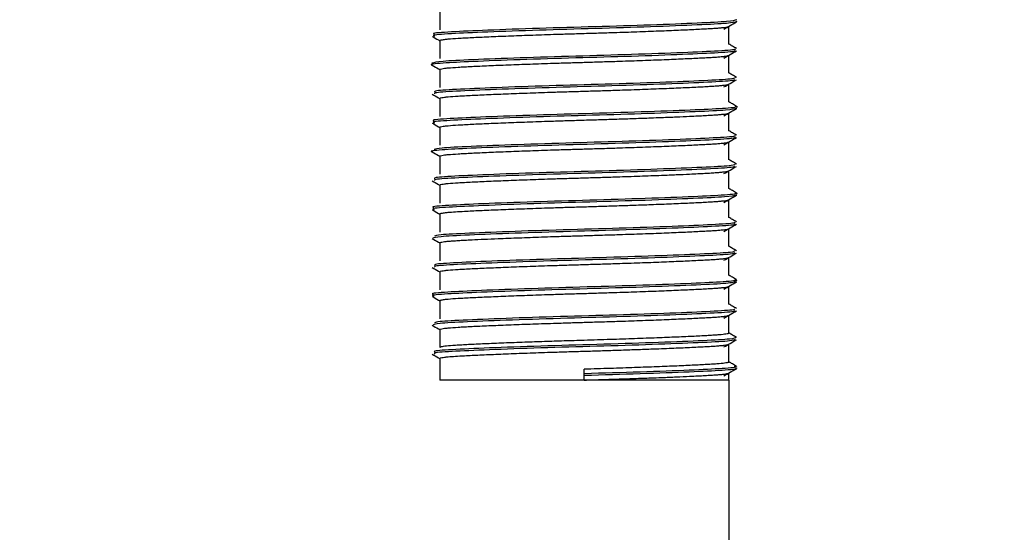
# Model space of a CAD drawing. Units: millimetres. Extents: x 5 to 415, y 5 to 292.
# Drawn here: x 153 to 155, y 118 to 120 of the extents above; entities that cross this region are included whole.
import ezdxf

# ---------------------------------------------------------------- set-up
doc = ezdxf.new("R2010")
doc.units = ezdxf.units.MM
doc.layers.add('FORMAT', color=7, linetype='Continuous')
doc.styles.add('SLDTEXTSTYLE0', font='TXT', dxfattribs={"width": 0.75})
doc.dimstyles.new('SLDDIMSTYLE0', dxfattribs={"dimtxt": 3.5, "dimasz": 3.302, "dimexe": 0, "dimexo": 0.0625, "dimgap": 0.875, "dimtad": 1, "dimdec": 1, "dimlfac": 10, "dimrnd": 1e-09, "dimzin": 12, "dimdsep": 46, "dimtxsty": 'SLDTEXTSTYLE0', "dimsah": 1, "dimcen": 0.09, "dimadec": 0, "dimazin": 3, "dimtfac": 1, "dimtdec": 1, "dimtmove": 0, "dimatfit": 0, "dimfxl": 0, "dimfrac": 2, "dimtolj": 1, "dimtzin": 12, "dimarcsym": 0})

# ---------------------------------------------------------------- blocks, each defined once
blk = doc.blocks.new('_D')
at = {"layer": 'FORMAT'}
for p, q in [((162.9604, 144.9753), (162.9604, 116.4585)), ((156.9604, 110.0095), (156.9604, 118.4585)), ((156.9604, 117.4585), (150.6104, 117.4585)), ((156.9604, 117.4585), (162.9604, 117.4585)), ((162.9604, 117.4585), (173.2006, 117.4585))]:
    blk.add_line(p, q, dxfattribs=at)
for points in [[(156.9604, 117.4585), (153.6584, 117.9665), (153.6584, 116.9505)], [(162.9604, 117.4585), (166.2624, 116.9505), (166.2624, 117.9665)]]:
    blk.add_solid(points, dxfattribs=at)
at = {"layer": 'FORMAT', "insert": (168.0283, 121.9703), "char_height": 3.5, "attachment_point": 1, "style": 'SLDTEXTSTYLE0'}
blk.add_mtext('60', dxfattribs=at)

msp = doc.modelspace()

# ---------------------------------------------------------------- linework, layer by layer
at = {"color": 7, "linetype": 'Continuous', "lineweight": 25}
for p, q in [((153.5604, 119.5353), (153.5604, 119.4978)), ((154.1604, 119.4678), (154.1604, 119.505)), ((153.5604, 119.4753), (153.5604, 119.4378)), ((154.1604, 119.4078), (154.1604, 119.445)), ((153.5604, 119.4153), (153.5604, 119.3778)), ((154.1604, 119.3478), (154.1604, 119.385)), ((153.5604, 119.3553), (153.5604, 119.3178)), ((154.1604, 119.2878), (154.1604, 119.325)), ((153.5604, 119.2953), (153.5604, 119.2578)), ((154.1604, 119.2278), (154.1604, 119.265)), ((153.5604, 119.2353), (153.5604, 119.1978)), ((154.1604, 119.1678), (154.1604, 119.205)), ((153.5604, 119.1753), (153.5604, 119.1378)), ((154.1604, 119.1078), (154.1604, 119.145)), ((153.5604, 119.1153), (153.5604, 119.0778)), ((154.1604, 119.0478), (154.1604, 119.085)), ((153.5604, 119.0553), (153.5604, 119.0178)), ((154.1604, 118.9878), (154.1604, 119.025)), ((153.5604, 118.9953), (153.5604, 118.9578)), ((154.1604, 118.9278), (154.1604, 118.965)), ((153.5604, 118.9353), (153.5604, 118.8978)), ((154.1604, 118.8678), (154.1604, 118.905)), ((153.5604, 118.8753), (153.5604, 118.8378)), ((154.1604, 118.8078), (154.1604, 118.845)), ((153.5604, 118.8153), (153.5604, 118.7703)), ((153.8604, 118.7834), (153.8604, 118.7928)), ((154.1604, 118.7703), (154.1604, 118.785)), ((153.8604, 118.7703), (153.5604, 118.7703)), ((153.8604, 118.7797), (153.8604, 118.7834)), ((153.8604, 118.7703), (153.8604, 118.7797)), ((154.1604, 118.7703), (153.8604, 118.7703)), ((154.1604, 118.7703), (154.1604, 77.3253))]:
    msp.add_line(p, q, dxfattribs=at)
for points, knots in [([(154.1767, 119.5148), (154.1727, 119.5135), (154.1649, 119.511), (154.0984, 119.5078), (154.0018, 119.5039), (153.8841, 119.5003), (153.7636, 119.4969), (153.656, 119.493), (153.5802, 119.4896), (153.5428, 119.4868), (153.5481, 119.4851), (153.5496, 119.4847)], [0, 0, 0, 0, 0.121112, 0.237958, 0.359614, 0.479597, 0.597096, 0.71914, 0.8376, 0.956494, 1, 1, 1, 1]), ([(154.1767, 119.5185), (154.1727, 119.5173), (154.1649, 119.5148), (154.0984, 119.5115), (154.0018, 119.5076), (153.8841, 119.504), (153.7636, 119.5007), (153.6559, 119.4968), (153.5807, 119.4933), (153.5438, 119.4908), (153.5479, 119.4892), (153.5487, 119.4889)], [0, 0, 0, 0, 0.1231664, 0.2419936, 0.3657129, 0.4877311, 0.6072233, 0.7313371, 0.8518062, 0.972717, 1, 1, 1, 1]), ([(153.5605, 119.4753), (153.5605, 119.4753), (153.56, 119.4757), (153.5625, 119.4766), (153.5687, 119.4777), (153.58, 119.4789), (153.5941, 119.4799), (153.6118, 119.4809), (153.6269, 119.4817), (153.6493, 119.4828), (153.6747, 119.4839), (153.7027, 119.485), (153.7248, 119.4858), (153.7477, 119.4867), (153.7717, 119.4875), (153.7985, 119.4884), (153.8282, 119.4893), (153.8609, 119.4903), (153.8944, 119.4913), (153.9332, 119.4925), (153.9682, 119.4937), (153.9988, 119.4948), (154.0281, 119.496), (154.0551, 119.4971), (154.0793, 119.4982), (154.0959, 119.499), (154.1108, 119.4998), (154.1238, 119.5005), (154.1351, 119.5012), (154.1444, 119.502), (154.1539, 119.5031), (154.1591, 119.504), (154.1597, 119.5046), (154.1597, 119.5047)], [0, 0, 0, 0, 0.001944, 0.042415, 0.083534, 0.111399, 0.165573, 0.192972, 0.220837, 0.247849, 0.302398, 0.330258, 0.357272, 0.384475, 0.411877, 0.439741, 0.474345, 0.509349, 0.545858, 0.58284, 0.637014, 0.664413, 0.692278, 0.746452, 0.773852, 0.801718, 0.828731, 0.855934, 0.883336, 0.9112, 0.938213, 0.992761, 1, 1, 1, 1]), ([(154.15, 119.499), (154.1544, 119.5015), (154.1631, 119.5066), (154.1718, 119.5116), (154.1762, 119.5141)], [0, 0, 0, 0, 0.499974, 1, 1, 1, 1]), ([(153.5447, 119.4841), (153.549, 119.4816), (153.5543, 119.4786), (153.5595, 119.4755), (153.5604, 119.475)], [0, 0, 0, 0, 0.829195, 1, 1, 1, 1]), ([(154.1762, 119.459), (154.1735, 119.4605), (154.1682, 119.4636), (154.163, 119.4666), (154.1604, 119.4681)], [0, 0, 0, 0, 0.516176, 1, 1, 1, 1]), ([(154.1716, 119.4547), (154.1731, 119.4542), (154.1789, 119.4526), (154.143, 119.4499), (154.0687, 119.4465), (153.962, 119.4425), (153.8416, 119.4392), (153.7239, 119.4356), (153.6244, 119.4317), (153.5632, 119.4285), (153.5368, 119.4259), (153.5443, 119.4247), (153.5444, 119.4247)], [0, 0, 0, 0, 0.038801, 0.158448, 0.277097, 0.39964, 0.517798, 0.638002, 0.760236, 0.8776, 0.999012, 1, 1, 1, 1]), ([(154.1716, 119.4584), (154.1731, 119.458), (154.1788, 119.4563), (154.143, 119.4536), (154.0687, 119.4502), (153.962, 119.4463), (153.8417, 119.4429), (153.7236, 119.4393), (153.6259, 119.4355), (153.5579, 119.4322), (153.5488, 119.4297), (153.5442, 119.4284)], [0, 0, 0, 0, 0.038724, 0.158504, 0.277284, 0.399963, 0.518253, 0.638589, 0.760959, 0.878453, 1, 1, 1, 1]), ([(153.5605, 119.4153), (153.5605, 119.4153), (153.5598, 119.4159), (153.563, 119.4167), (153.57, 119.4178), (153.58, 119.4189), (153.5941, 119.4199), (153.6118, 119.4209), (153.6269, 119.4217), (153.6493, 119.4228), (153.6747, 119.4239), (153.7027, 119.425), (153.7248, 119.4258), (153.7477, 119.4267), (153.7717, 119.4275), (153.7985, 119.4284), (153.8282, 119.4293), (153.8609, 119.4303), (153.8944, 119.4313), (153.9332, 119.4325), (153.9682, 119.4337), (153.9988, 119.4348), (154.0281, 119.436), (154.0551, 119.4371), (154.0793, 119.4382), (154.0959, 119.439), (154.1108, 119.4398), (154.1238, 119.4405), (154.1351, 119.4412), (154.1444, 119.442), (154.1539, 119.4431), (154.1591, 119.444), (154.1597, 119.4446), (154.1597, 119.4447)], [0, 0, 0, 0, 0.001943, 0.056103, 0.083495, 0.111353, 0.165513, 0.192905, 0.220763, 0.247769, 0.302303, 0.330157, 0.357163, 0.384359, 0.411754, 0.439612, 0.474206, 0.509202, 0.545702, 0.582674, 0.636834, 0.664226, 0.692084, 0.746244, 0.773637, 0.801496, 0.828502, 0.855698, 0.883093, 0.910951, 0.937956, 0.99249, 1, 1, 1, 1]), ([(154.1501, 119.439), (154.1544, 119.4415), (154.1631, 119.4466), (154.1719, 119.4516), (154.1762, 119.4541)], [0, 0, 0, 0, 0.499974, 1, 1, 1, 1]), ([(153.5447, 119.4241), (153.5491, 119.4216), (153.5543, 119.4186), (153.5596, 119.4155), (153.5604, 119.415)], [0, 0, 0, 0, 0.83077, 1, 1, 1, 1]), ([(154.1726, 119.399), (154.1729, 119.3979), (154.1735, 119.3956), (154.1214, 119.3925), (154.034, 119.3888), (153.9206, 119.385), (153.7993, 119.3818), (153.686, 119.378), (153.5992, 119.3743), (153.549, 119.3714), (153.5493, 119.3693), (153.5494, 119.3684)], [0, 0, 0, 0, 0.097045, 0.212647, 0.331493, 0.45127, 0.566508, 0.686312, 0.805115, 0.920745, 1, 1, 1, 1]), ([(154.1762, 119.399), (154.1735, 119.4005), (154.1683, 119.4036), (154.163, 119.4066), (154.1604, 119.4081)], [0, 0, 0, 0, 0.515254, 1, 1, 1, 1]), ([(154.1715, 119.3947), (154.1716, 119.3938), (154.1717, 119.3917), (154.1211, 119.3888), (154.0341, 119.3851), (153.9206, 119.3813), (153.7993, 119.378), (153.686, 119.3742), (153.5992, 119.3705), (153.549, 119.3676), (153.5493, 119.3655), (153.5495, 119.3647)], [0, 0, 0, 0, 0.081608, 0.199202, 0.320095, 0.441936, 0.559159, 0.681027, 0.801877, 0.919499, 1, 1, 1, 1]), ([(153.5605, 119.3553), (153.5605, 119.3553), (153.5598, 119.3559), (153.563, 119.3567), (153.57, 119.3578), (153.58, 119.3589), (153.5941, 119.3599), (153.6118, 119.3609), (153.6269, 119.3617), (153.6493, 119.3628), (153.6747, 119.3639), (153.7027, 119.365), (153.7248, 119.3658), (153.7477, 119.3667), (153.7717, 119.3675), (153.7985, 119.3684), (153.8282, 119.3693), (153.8609, 119.3703), (153.8944, 119.3713), (153.9332, 119.3725), (153.9682, 119.3737), (153.9988, 119.3748), (154.0281, 119.376), (154.0551, 119.3771), (154.0793, 119.3782), (154.0959, 119.379), (154.1108, 119.3798), (154.1238, 119.3805), (154.1351, 119.3812), (154.1444, 119.382), (154.1539, 119.3831), (154.1591, 119.384), (154.1597, 119.3846), (154.1597, 119.3847)], [0, 0, 0, 0, 0.001944, 0.056133, 0.083539, 0.111411, 0.1656, 0.193006, 0.220879, 0.247898, 0.302461, 0.330329, 0.35735, 0.38456, 0.41197, 0.439842, 0.474454, 0.509468, 0.545987, 0.582979, 0.637167, 0.664573, 0.692446, 0.746634, 0.774042, 0.801915, 0.828935, 0.856145, 0.883555, 0.911427, 0.938446, 0.993009, 1, 1, 1, 1]), ([(154.15, 119.379), (154.1544, 119.3815), (154.1631, 119.3865), (154.1718, 119.3916), (154.1762, 119.3941)], [0, 0, 0, 0, 0.499974, 1, 1, 1, 1]), ([(153.5447, 119.3641), (153.549, 119.3616), (153.5543, 119.3586), (153.5595, 119.3555), (153.5604, 119.355)], [0, 0, 0, 0, 0.8298693, 1, 1, 1, 1]), ([(154.1726, 119.339), (154.1741, 119.3388), (154.1841, 119.3373), (154.1582, 119.3346), (154.0956, 119.3313), (153.9961, 119.3275), (153.8783, 119.3239), (153.758, 119.3205), (153.6513, 119.3166), (153.578, 119.3132), (153.5427, 119.3106), (153.5473, 119.3092), (153.548, 119.3089)], [0, 0, 0, 0, 0.022448, 0.143336, 0.260244, 0.382006, 0.501675, 0.619401, 0.741454, 0.859574, 0.978797, 1, 1, 1, 1]), ([(154.1762, 119.339), (154.1735, 119.3405), (154.1682, 119.3436), (154.163, 119.3466), (154.1604, 119.3481)], [0, 0, 0, 0, 0.515731, 1, 1, 1, 1]), ([(154.1767, 119.3346), (154.172, 119.3333), (154.1627, 119.3308), (154.0943, 119.3276), (153.9964, 119.3237), (153.8782, 119.3201), (153.7579, 119.3168), (153.6514, 119.3128), (153.5775, 119.3094), (153.5419, 119.3067), (153.5478, 119.3051), (153.5492, 119.3047)], [0, 0, 0, 0, 0.121632, 0.23926, 0.361772, 0.482178, 0.600629, 0.723434, 0.842281, 0.962238, 1, 1, 1, 1]), ([(153.5605, 119.2953), (153.5605, 119.2953), (153.5598, 119.2959), (153.563, 119.2967), (153.57, 119.2978), (153.58, 119.2989), (153.5941, 119.2999), (153.6118, 119.3009), (153.6269, 119.3017), (153.6493, 119.3028), (153.6747, 119.3039), (153.7027, 119.305), (153.7248, 119.3058), (153.7477, 119.3067), (153.7717, 119.3075), (153.7985, 119.3084), (153.8282, 119.3093), (153.8609, 119.3103), (153.8944, 119.3113), (153.9291, 119.3124), (153.9642, 119.3136), (153.9951, 119.3147), (154.0244, 119.3158), (154.0518, 119.3169), (154.0765, 119.318), (154.0959, 119.319), (154.1108, 119.3198), (154.1238, 119.3205), (154.1351, 119.3212), (154.1444, 119.322), (154.1539, 119.3231), (154.1591, 119.324), (154.1597, 119.3246), (154.1597, 119.3247)], [0, 0, 0, 0, 0.001944, 0.056117, 0.083517, 0.111381, 0.165555, 0.192954, 0.220819, 0.247831, 0.30238, 0.33024, 0.357254, 0.384457, 0.411859, 0.439723, 0.474326, 0.509331, 0.54584, 0.582822, 0.623293, 0.664412, 0.692277, 0.732749, 0.773868, 0.801734, 0.828747, 0.85595, 0.883352, 0.911216, 0.938229, 0.992777, 1, 1, 1, 1]), ([(154.15, 119.319), (154.1544, 119.3215), (154.1631, 119.3266), (154.1718, 119.3316), (154.1762, 119.3341)], [0, 0, 0, 0, 0.499974, 1, 1, 1, 1]), ([(153.5447, 119.3041), (153.549, 119.3016), (153.5543, 119.2986), (153.5595, 119.2955), (153.5604, 119.295)], [0, 0, 0, 0, 0.829272, 1, 1, 1, 1]), ([(154.1713, 119.2747), (154.1727, 119.2742), (154.1779, 119.2725), (154.1402, 119.2697), (154.0641, 119.2663), (153.9564, 119.2624), (153.8357, 119.259), (153.7185, 119.2554), (153.6205, 119.2515), (153.5605, 119.2483), (153.5361, 119.2456), (153.5459, 119.2442), (153.5469, 119.2441)], [0, 0, 0, 0, 0.044001, 0.161187, 0.27806, 0.398403, 0.514235, 0.632601, 0.752546, 0.867761, 0.987224, 1, 1, 1, 1]), ([(154.1713, 119.2784), (154.1727, 119.2779), (154.1779, 119.2762), (154.1402, 119.2735), (154.0641, 119.27), (153.9563, 119.2661), (153.8358, 119.2628), (153.7181, 119.2591), (153.6221, 119.2553), (153.5593, 119.2523), (153.552, 119.2501), (153.5487, 119.249)], [0, 0, 0, 0, 0.045625, 0.167461, 0.288971, 0.414091, 0.534519, 0.657582, 0.782287, 0.902073, 1, 1, 1, 1]), ([(154.1762, 119.279), (154.1735, 119.2805), (154.1682, 119.2836), (154.163, 119.2866), (154.1604, 119.2881)], [0, 0, 0, 0, 0.516126, 1, 1, 1, 1]), ([(153.5605, 119.2353), (153.5605, 119.2353), (153.5598, 119.2359), (153.563, 119.2367), (153.57, 119.2378), (153.58, 119.2389), (153.5941, 119.2399), (153.6118, 119.2409), (153.6269, 119.2417), (153.6493, 119.2428), (153.6747, 119.2439), (153.7096, 119.2453), (153.7399, 119.2464), (153.7717, 119.2475), (153.7985, 119.2484), (153.8282, 119.2493), (153.8609, 119.2503), (153.8944, 119.2513), (153.9332, 119.2525), (153.9682, 119.2537), (153.9988, 119.2548), (154.0281, 119.256), (154.0551, 119.2571), (154.0793, 119.2582), (154.0959, 119.259), (154.1108, 119.2598), (154.1238, 119.2605), (154.1351, 119.2612), (154.1444, 119.262), (154.1539, 119.2631), (154.1591, 119.264), (154.1597, 119.2646), (154.1597, 119.2647)], [0, 0, 0, 0, 0.001943, 0.056106, 0.0835, 0.111359, 0.165522, 0.192916, 0.220776, 0.247782, 0.30232, 0.330175, 0.384337, 0.41173, 0.439589, 0.474185, 0.509183, 0.545685, 0.582659, 0.636822, 0.664216, 0.692075, 0.746238, 0.773633, 0.801493, 0.828501, 0.855698, 0.883095, 0.910954, 0.937961, 0.992498, 1, 1, 1, 1]), ([(154.1501, 119.259), (154.1544, 119.2615), (154.1631, 119.2666), (154.1719, 119.2716), (154.1762, 119.2741)], [0, 0, 0, 0, 0.499974, 1, 1, 1, 1]), ([(153.5447, 119.2441), (153.5491, 119.2416), (153.5543, 119.2386), (153.5596, 119.2355), (153.5604, 119.235)], [0, 0, 0, 0, 0.830792, 1, 1, 1, 1]), ([(154.1733, 119.2189), (154.173, 119.2178), (154.1724, 119.2155), (154.1179, 119.2124), (154.0289, 119.2087), (153.9148, 119.2048), (153.7934, 119.2016), (153.6809, 119.1978), (153.5958, 119.1941), (153.5479, 119.1912), (153.5492, 119.1892), (153.5498, 119.1884)], [0, 0, 0, 0, 0.1019007, 0.2174835, 0.3367002, 0.4564301, 0.5718123, 0.6918972, 0.8105617, 0.9264992, 1, 1, 1, 1]), ([(154.1719, 119.2147), (154.1715, 119.2137), (154.1706, 119.2116), (154.1177, 119.2086), (154.029, 119.2049), (153.9147, 119.2011), (153.7934, 119.1979), (153.6809, 119.194), (153.5958, 119.1903), (153.5479, 119.1875), (153.5493, 119.1854), (153.5498, 119.1847)], [0, 0, 0, 0, 0.087518, 0.204967, 0.326109, 0.447772, 0.565018, 0.687042, 0.807622, 0.925432, 1, 1, 1, 1]), ([(154.15, 119.199), (154.1544, 119.2015), (154.1631, 119.2065), (154.1718, 119.2116), (154.1762, 119.2141)], [0, 0, 0, 0, 0.499974, 1, 1, 1, 1]), ([(154.1762, 119.219), (154.1735, 119.2205), (154.1683, 119.2236), (154.163, 119.2266), (154.1604, 119.2281)], [0, 0, 0, 0, 0.515244, 1, 1, 1, 1]), ([(153.5605, 119.1753), (153.5605, 119.1753), (153.5598, 119.1759), (153.563, 119.1767), (153.57, 119.1778), (153.58, 119.1789), (153.5941, 119.1799), (153.6118, 119.1809), (153.6269, 119.1817), (153.6493, 119.1828), (153.6747, 119.1839), (153.7096, 119.1853), (153.7399, 119.1864), (153.7717, 119.1875), (153.7985, 119.1884), (153.8282, 119.1893), (153.8609, 119.1903), (153.8944, 119.1913), (153.9332, 119.1925), (153.9682, 119.1937), (153.9988, 119.1948), (154.0244, 119.1958), (154.0518, 119.1969), (154.0765, 119.198), (154.0959, 119.199), (154.1108, 119.1998), (154.1238, 119.2005), (154.1351, 119.2012), (154.1444, 119.202), (154.1539, 119.2031), (154.1591, 119.204), (154.1597, 119.2046), (154.1597, 119.2047)], [0, 0, 0, 0, 0.001944, 0.056136, 0.083544, 0.111418, 0.165609, 0.193017, 0.220891, 0.247912, 0.302478, 0.330348, 0.384539, 0.411946, 0.43982, 0.474434, 0.50945, 0.545971, 0.582965, 0.637156, 0.664564, 0.692438, 0.732924, 0.774056, 0.801931, 0.828953, 0.856165, 0.883576, 0.91145, 0.938471, 0.993037, 1, 1, 1, 1]), ([(153.5447, 119.1841), (153.549, 119.1816), (153.5543, 119.1786), (153.5595, 119.1755), (153.5604, 119.175)], [0, 0, 0, 0, 0.829924, 1, 1, 1, 1]), ([(154.1725, 119.1589), (154.1741, 119.1587), (154.1835, 119.1572), (154.156, 119.1544), (154.0914, 119.1512), (153.9907, 119.1473), (153.8723, 119.1437), (153.7523, 119.1403), (153.6467, 119.1364), (153.5754, 119.133), (153.5417, 119.1305), (153.5466, 119.1291), (153.5472, 119.1289)], [0, 0, 0, 0, 0.025175, 0.146194, 0.263565, 0.385793, 0.505502, 0.623858, 0.746281, 0.864463, 0.984369, 1, 1, 1, 1]), ([(154.1766, 119.1544), (154.1711, 119.1532), (154.1604, 119.1507), (154.0902, 119.1474), (153.991, 119.1435), (153.8722, 119.14), (153.7523, 119.1366), (153.6469, 119.1326), (153.5749, 119.1293), (153.541, 119.1266), (153.5473, 119.125), (153.5487, 119.1247)], [0, 0, 0, 0, 0.122137, 0.240592, 0.363949, 0.484762, 0.604211, 0.727765, 0.847038, 0.968051, 1, 1, 1, 1]), ([(154.15, 119.139), (154.1544, 119.1415), (154.1631, 119.1466), (154.1718, 119.1516), (154.1762, 119.1541)], [0, 0, 0, 0, 0.499974, 1, 1, 1, 1]), ([(154.1762, 119.159), (154.1735, 119.1605), (154.1682, 119.1636), (154.163, 119.1666), (154.1604, 119.1681)], [0, 0, 0, 0, 0.515698, 1, 1, 1, 1]), ([(153.5605, 119.1153), (153.5605, 119.1153), (153.56, 119.1157), (153.5625, 119.1166), (153.5687, 119.1177), (153.5788, 119.1188), (153.5921, 119.1198), (153.6093, 119.1208), (153.6269, 119.1217), (153.6493, 119.1228), (153.6747, 119.1239), (153.7096, 119.1253), (153.7399, 119.1264), (153.7717, 119.1275), (153.7985, 119.1284), (153.8282, 119.1293), (153.8609, 119.1303), (153.8944, 119.1313), (153.9291, 119.1324), (153.9642, 119.1336), (153.9951, 119.1347), (154.0281, 119.136), (154.0551, 119.1371), (154.0793, 119.1382), (154.0959, 119.139), (154.1108, 119.1398), (154.1238, 119.1405), (154.1351, 119.1412), (154.1444, 119.142), (154.1539, 119.1431), (154.1591, 119.144), (154.1597, 119.1446), (154.1597, 119.1447)], [0, 0, 0, 0, 0.001944, 0.042417, 0.083537, 0.111403, 0.151877, 0.192997, 0.220863, 0.247876, 0.302427, 0.330289, 0.384464, 0.411863, 0.439729, 0.474333, 0.509339, 0.54585, 0.582833, 0.623306, 0.664427, 0.692293, 0.746469, 0.77387, 0.801737, 0.828751, 0.855955, 0.883358, 0.911224, 0.938237, 0.992788, 1, 1, 1, 1]), ([(153.5447, 119.1241), (153.549, 119.1216), (153.5543, 119.1186), (153.5595, 119.1155), (153.5604, 119.115)], [0, 0, 0, 0, 0.8293513, 1, 1, 1, 1]), ([(154.171, 119.0947), (154.1724, 119.0941), (154.177, 119.0923), (154.1374, 119.0896), (154.0594, 119.0861), (153.9506, 119.0822), (153.8298, 119.0789), (153.7128, 119.0752), (153.618, 119.0714), (153.5551, 119.0682), (153.549, 119.0658), (153.5461, 119.0647)], [0, 0, 0, 0, 0.0507848, 0.1697214, 0.2890552, 0.4115141, 0.5292291, 0.6500019, 0.7719587, 0.8892108, 1, 1, 1, 1]), ([(154.171, 119.0984), (154.1724, 119.0979), (154.177, 119.0961), (154.1374, 119.0933), (154.0594, 119.0898), (153.9506, 119.0859), (153.8298, 119.0826), (153.7127, 119.079), (153.6182, 119.0751), (153.5579, 119.0722), (153.5519, 119.07), (153.5492, 119.069)], [0, 0, 0, 0, 0.051726, 0.173155, 0.294989, 0.420013, 0.540194, 0.663497, 0.788009, 0.907718, 1, 1, 1, 1]), ([(154.1501, 119.079), (154.1544, 119.0815), (154.1631, 119.0866), (154.1719, 119.0916), (154.1762, 119.0941)], [0, 0, 0, 0, 0.499974, 1, 1, 1, 1]), ([(154.1762, 119.099), (154.1735, 119.1005), (154.1682, 119.1036), (154.163, 119.1066), (154.1604, 119.1081)], [0, 0, 0, 0, 0.516071, 1, 1, 1, 1]), ([(153.5605, 119.0553), (153.5605, 119.0553), (153.5601, 119.0556), (153.5614, 119.0562), (153.5646, 119.057), (153.57, 119.0578), (153.5775, 119.0587), (153.5871, 119.0594), (153.5984, 119.0602), (153.6118, 119.0609), (153.6294, 119.0618), (153.6523, 119.0629), (153.6781, 119.064), (153.7027, 119.065), (153.7248, 119.0658), (153.7477, 119.0667), (153.7717, 119.0675), (153.7985, 119.0684), (153.8282, 119.0693), (153.8609, 119.0703), (153.8944, 119.0713), (153.925, 119.0723), (153.9521, 119.0732), (153.9757, 119.074), (153.9988, 119.0748), (154.0208, 119.0757), (154.0417, 119.0765), (154.0611, 119.0774), (154.0793, 119.0782), (154.0959, 119.079), (154.1108, 119.0798), (154.1238, 119.0805), (154.1351, 119.0812), (154.1459, 119.0822), (154.1547, 119.0832), (154.1592, 119.0841), (154.1597, 119.0846), (154.1597, 119.0847)], [0, 0, 0, 0, 0.001943, 0.028946, 0.056139, 0.083525, 0.111377, 0.13838, 0.165573, 0.192959, 0.220811, 0.261259, 0.302352, 0.3302, 0.357203, 0.384395, 0.411781, 0.439632, 0.474219, 0.509208, 0.5457, 0.582664, 0.609668, 0.63686, 0.664246, 0.692098, 0.719102, 0.746294, 0.773682, 0.801534, 0.828535, 0.855725, 0.883115, 0.910966, 0.951414, 0.992507, 1, 1, 1, 1]), ([(153.5447, 119.0641), (153.5491, 119.0616), (153.5543, 119.0586), (153.5596, 119.0555), (153.5604, 119.055)], [0, 0, 0, 0, 0.830801, 1, 1, 1, 1]), ([(154.1725, 119.0384), (154.1715, 119.0374), (154.1694, 119.0352), (154.1141, 119.0322), (154.0239, 119.0285), (153.9088, 119.0247), (153.7876, 119.0214), (153.676, 119.0176), (153.5926, 119.0139), (153.5469, 119.0111), (153.5491, 119.0091), (153.55, 119.0084)], [0, 0, 0, 0, 0.093286, 0.210628, 0.332001, 0.453468, 0.570773, 0.692934, 0.813228, 0.931263, 1, 1, 1, 1]), ([(154.1725, 119.0347), (154.1716, 119.0337), (154.1694, 119.0315), (154.1141, 119.0285), (154.0239, 119.0247), (153.9088, 119.0209), (153.7876, 119.0177), (153.676, 119.0138), (153.5926, 119.0102), (153.5469, 119.0074), (153.5491, 119.0054), (153.55, 119.0047)], [0, 0, 0, 0, 0.093405, 0.210748, 0.33212, 0.453587, 0.570893, 0.693053, 0.813347, 0.931383, 1, 1, 1, 1]), ([(154.15, 119.019), (154.1544, 119.0215), (154.1631, 119.0265), (154.1718, 119.0316), (154.1762, 119.0341)], [0, 0, 0, 0, 0.499974, 1, 1, 1, 1]), ([(154.1762, 119.039), (154.1735, 119.0405), (154.1683, 119.0436), (154.163, 119.0466), (154.1604, 119.0481)], [0, 0, 0, 0, 0.5152395, 1, 1, 1, 1]), ([(153.5605, 118.9953), (153.5605, 118.9953), (153.5598, 118.9959), (153.563, 118.9967), (153.57, 118.9978), (153.58, 118.9989), (153.5941, 118.9999), (153.6118, 119.0009), (153.6269, 119.0017), (153.6437, 119.0025), (153.6619, 119.0033), (153.6816, 119.0041), (153.7096, 119.0053), (153.7399, 119.0064), (153.7717, 119.0075), (153.7985, 119.0084), (153.8282, 119.0093), (153.8609, 119.0103), (153.8944, 119.0113), (153.9332, 119.0125), (153.9682, 119.0137), (153.9988, 119.0148), (154.0281, 119.016), (154.0551, 119.0171), (154.0793, 119.0182), (154.0959, 119.019), (154.1108, 119.0198), (154.1238, 119.0205), (154.1351, 119.0212), (154.1444, 119.022), (154.1539, 119.0231), (154.1591, 119.024), (154.1597, 119.0246), (154.1597, 119.0247)], [0, 0, 0, 0, 0.001944, 0.056136, 0.083543, 0.111417, 0.165608, 0.193016, 0.22089, 0.247911, 0.275122, 0.302525, 0.330395, 0.384585, 0.411992, 0.439866, 0.47448, 0.509496, 0.546017, 0.58301, 0.637201, 0.664609, 0.692483, 0.746674, 0.774084, 0.801958, 0.82898, 0.856191, 0.883603, 0.911476, 0.938497, 0.993063, 1, 1, 1, 1]), ([(153.5447, 119.0041), (153.549, 119.0016), (153.5543, 118.9986), (153.5595, 118.9955), (153.5604, 118.995)], [0, 0, 0, 0, 0.82999, 1, 1, 1, 1]), ([(154.1718, 118.9789), (154.1737, 118.9786), (154.1828, 118.9771), (154.1538, 118.9743), (154.0871, 118.971), (153.9852, 118.9671), (153.8664, 118.9636), (153.7468, 118.9601), (153.6422, 118.9562), (153.573, 118.9529), (153.5406, 118.9504), (153.5459, 118.949), (153.5463, 118.9489)], [0, 0, 0, 0, 0.031136, 0.151866, 0.269348, 0.391615, 0.510947, 0.629576, 0.751941, 0.869828, 0.990001, 1, 1, 1, 1]), ([(154.1764, 118.9742), (154.1702, 118.973), (154.158, 118.9705), (154.086, 118.9672), (153.9855, 118.9633), (153.8663, 118.9598), (153.7467, 118.9564), (153.6424, 118.9525), (153.5724, 118.9491), (153.5401, 118.9465), (153.5469, 118.9449), (153.5481, 118.9447)], [0, 0, 0, 0, 0.122627, 0.241954, 0.366143, 0.487349, 0.607842, 0.73213, 0.851869, 0.973929, 1, 1, 1, 1]), ([(154.15, 118.959), (154.1544, 118.9615), (154.1631, 118.9666), (154.1718, 118.9716), (154.1762, 118.9741)], [0, 0, 0, 0, 0.499974, 1, 1, 1, 1]), ([(154.1762, 118.979), (154.1735, 118.9805), (154.1682, 118.9836), (154.163, 118.9866), (154.1604, 118.9881)], [0, 0, 0, 0, 0.51566, 1, 1, 1, 1]), ([(153.5605, 118.9353), (153.5605, 118.9353), (153.56, 118.9357), (153.5625, 118.9366), (153.5687, 118.9377), (153.58, 118.9389), (153.5941, 118.9399), (153.6118, 118.9409), (153.6269, 118.9417), (153.6437, 118.9425), (153.6619, 118.9433), (153.6816, 118.9441), (153.7096, 118.9453), (153.7399, 118.9464), (153.7717, 118.9475), (153.7985, 118.9484), (153.8282, 118.9493), (153.8609, 118.9503), (153.8944, 118.9513), (153.9332, 118.9525), (153.9682, 118.9537), (153.9988, 118.9548), (154.0281, 118.956), (154.0551, 118.9571), (154.0793, 118.9582), (154.0959, 118.959), (154.1108, 118.9598), (154.1238, 118.9605), (154.1351, 118.9612), (154.1444, 118.962), (154.1539, 118.9631), (154.1591, 118.964), (154.1597, 118.9646), (154.1597, 118.9647)], [0, 0, 0, 0, 0.001944, 0.042417, 0.083537, 0.111403, 0.165578, 0.192978, 0.220844, 0.247857, 0.27506, 0.302456, 0.330317, 0.384492, 0.411891, 0.439756, 0.474361, 0.509367, 0.545877, 0.58286, 0.637035, 0.664435, 0.692301, 0.746477, 0.773878, 0.801745, 0.828759, 0.855962, 0.883366, 0.911231, 0.938244, 0.992794, 1, 1, 1, 1]), ([(153.5447, 118.9441), (153.549, 118.9416), (153.5543, 118.9386), (153.5595, 118.9355), (153.5604, 118.935)], [0, 0, 0, 0, 0.82943, 1, 1, 1, 1]), ([(154.1762, 118.919), (154.1735, 118.9205), (154.1682, 118.9236), (154.163, 118.9266), (154.1604, 118.9281)], [0, 0, 0, 0, 0.516016, 1, 1, 1, 1]), ([(154.1709, 118.9147), (154.1721, 118.9141), (154.176, 118.9122), (154.1345, 118.9094), (154.0546, 118.9059), (153.9449, 118.902), (153.8239, 118.8987), (153.7075, 118.895), (153.6141, 118.8912), (153.5539, 118.8881), (153.5492, 118.8858), (153.547, 118.8847)], [0, 0, 0, 0, 0.0567687, 0.1753695, 0.2950413, 0.4174214, 0.5349635, 0.6559872, 0.7777691, 0.8950147, 1, 1, 1, 1]), ([(154.1709, 118.9184), (154.1721, 118.9178), (154.176, 118.916), (154.1345, 118.9132), (154.0546, 118.9096), (153.9449, 118.9057), (153.8239, 118.9025), (153.7074, 118.8988), (153.6144, 118.8949), (153.5565, 118.8921), (153.5517, 118.8899), (153.5497, 118.889)], [0, 0, 0, 0, 0.057819, 0.17887, 0.301015, 0.425923, 0.545894, 0.669418, 0.793716, 0.913384, 1, 1, 1, 1]), ([(154.1501, 118.899), (154.1544, 118.9015), (154.1631, 118.9066), (154.1719, 118.9116), (154.1762, 118.9141)], [0, 0, 0, 0, 0.499974, 1, 1, 1, 1]), ([(153.5605, 118.8753), (153.5605, 118.8753), (153.5598, 118.8759), (153.563, 118.8767), (153.57, 118.8778), (153.58, 118.8789), (153.5941, 118.8799), (153.6118, 118.8809), (153.6269, 118.8817), (153.6437, 118.8825), (153.6619, 118.8833), (153.6816, 118.8841), (153.7096, 118.8853), (153.7399, 118.8864), (153.7717, 118.8875), (153.7985, 118.8884), (153.8282, 118.8893), (153.8609, 118.8903), (153.8944, 118.8913), (153.9332, 118.8925), (153.9682, 118.8937), (153.9988, 118.8948), (154.0281, 118.896), (154.0551, 118.8971), (154.0793, 118.8982), (154.0959, 118.899), (154.1108, 118.8998), (154.1238, 118.9005), (154.1351, 118.9012), (154.1444, 118.902), (154.1539, 118.9031), (154.1591, 118.904), (154.1597, 118.9046), (154.1597, 118.9047)], [0, 0, 0, 0, 0.001943, 0.056105, 0.083497, 0.111356, 0.165517, 0.19291, 0.220769, 0.247774, 0.27497, 0.302358, 0.330213, 0.384373, 0.411765, 0.439623, 0.474218, 0.509215, 0.545716, 0.582689, 0.63685, 0.664243, 0.692101, 0.746263, 0.773657, 0.801516, 0.828523, 0.855719, 0.883115, 0.910973, 0.937979, 0.992515, 1, 1, 1, 1]), ([(153.5447, 118.8841), (153.549, 118.8816), (153.5543, 118.8786), (153.5595, 118.8755), (153.5604, 118.875)], [0, 0, 0, 0, 0.830057, 1, 1, 1, 1]), ([(154.1598, 118.8678), (154.16, 118.8677), (154.1608, 118.8673), (154.1585, 118.8666), (154.1535, 118.8655), (154.1438, 118.8644), (154.1303, 118.8634), (154.1182, 118.8627), (154.1043, 118.8619), (154.0887, 118.8611), (154.0714, 118.8603), (154.0464, 118.8592), (154.0185, 118.8581), (153.9887, 118.857), (153.9649, 118.8561), (153.9401, 118.8553), (153.9142, 118.8544), (153.8876, 118.8536), (153.8555, 118.8526), (153.8184, 118.8515), (153.7769, 118.8502), (153.7345, 118.8487), (153.6999, 118.8474), (153.6727, 118.8463), (153.6472, 118.8452), (153.6247, 118.8441), (153.6056, 118.8431), (153.589, 118.8421), (153.5761, 118.8411), (153.5674, 118.84), (153.5617, 118.839), (153.5613, 118.8382), (153.5611, 118.8378)], [0, 0, 0, 0, 0.010244, 0.037139, 0.064491, 0.117674, 0.144577, 0.171935, 0.198453, 0.225156, 0.252052, 0.279404, 0.33258, 0.359474, 0.386826, 0.414577, 0.442542, 0.471183, 0.500059, 0.54466, 0.589261, 0.634767, 0.687948, 0.714845, 0.7422, 0.795382, 0.822285, 0.849642, 0.902819, 0.929713, 0.957065, 1, 1, 1, 1]), ([(154.1762, 118.859), (154.1735, 118.8605), (154.1683, 118.8636), (154.163, 118.8666), (154.1604, 118.8681)], [0, 0, 0, 0, 0.515242, 1, 1, 1, 1]), ([(154.1752, 118.859), (154.1736, 118.8577), (154.1704, 118.8552), (154.1107, 118.8521), (154.0186, 118.8483), (153.9029, 118.8445), (153.7818, 118.8413), (153.6711, 118.8374), (153.5894, 118.8338), (153.5458, 118.831), (153.549, 118.8291), (153.55, 118.8284)], [0, 0, 0, 0, 0.114222, 0.229517, 0.349052, 0.46826, 0.583683, 0.703899, 0.821865, 0.938168, 1, 1, 1, 1]), ([(154.1732, 118.8547), (154.1716, 118.8536), (154.1683, 118.8513), (154.1105, 118.8483), (154.0186, 118.8445), (153.9029, 118.8408), (153.7818, 118.8375), (153.6711, 118.8336), (153.5894, 118.83), (153.5459, 118.8272), (153.549, 118.8253), (153.55, 118.8247)], [0, 0, 0, 0, 0.099267, 0.216541, 0.338125, 0.459378, 0.576781, 0.69906, 0.819049, 0.937347, 1, 1, 1, 1]), ([(154.15, 118.839), (154.1544, 118.8415), (154.1631, 118.8465), (154.1718, 118.8516), (154.1762, 118.8541)], [0, 0, 0, 0, 0.499974, 1, 1, 1, 1]), ([(153.5605, 118.8153), (153.5605, 118.8153), (153.5598, 118.8159), (153.563, 118.8167), (153.57, 118.8178), (153.5788, 118.8188), (153.5921, 118.8198), (153.6093, 118.8208), (153.6269, 118.8217), (153.6437, 118.8225), (153.6619, 118.8233), (153.6816, 118.8241), (153.7096, 118.8253), (153.7399, 118.8264), (153.7717, 118.8275), (153.7985, 118.8284), (153.8282, 118.8293), (153.8609, 118.8303), (153.8944, 118.8313), (153.9291, 118.8324), (153.9642, 118.8336), (153.9951, 118.8347), (154.0281, 118.836), (154.0551, 118.8371), (154.0793, 118.8382), (154.0959, 118.839), (154.1108, 118.8398), (154.1238, 118.8405), (154.1351, 118.8412), (154.1444, 118.842), (154.1516, 118.8428), (154.1567, 118.8437), (154.1593, 118.8443), (154.1597, 118.8446), (154.1597, 118.8447)], [0, 0, 0, 0, 0.001944, 0.056132, 0.083538, 0.111411, 0.151893, 0.193022, 0.220895, 0.247914, 0.275123, 0.302525, 0.330393, 0.38458, 0.411985, 0.439857, 0.474469, 0.509483, 0.546002, 0.582993, 0.623475, 0.664605, 0.692477, 0.746665, 0.774072, 0.801945, 0.828965, 0.856175, 0.883585, 0.911457, 0.938476, 0.965685, 0.993087, 1, 1, 1, 1]), ([(153.5447, 118.8241), (153.549, 118.8216), (153.5543, 118.8186), (153.5595, 118.8155), (153.5604, 118.815)], [0, 0, 0, 0, 0.830065, 1, 1, 1, 1]), ([(154.1598, 118.8078), (154.16, 118.8077), (154.1608, 118.8073), (154.1585, 118.8066), (154.1535, 118.8055), (154.1438, 118.8044), (154.1303, 118.8034), (154.1182, 118.8027), (154.1043, 118.8019), (154.0887, 118.8011), (154.0714, 118.8003), (154.0464, 118.7992), (154.0185, 118.7981), (153.9887, 118.797), (153.9649, 118.7961), (153.9401, 118.7953), (153.9142, 118.7944), (153.8876, 118.7936), (153.8695, 118.7931), (153.8604, 118.7928)], [0, 0, 0, 0, 0.020485, 0.074269, 0.128968, 0.23532, 0.28912, 0.343828, 0.396858, 0.450259, 0.504044, 0.558741, 0.665081, 0.718863, 0.77356, 0.829056, 0.884979, 0.942255, 1, 1, 1, 1]), ([(154.1762, 118.799), (154.1735, 118.8005), (154.1682, 118.8036), (154.163, 118.8066), (154.1604, 118.8081)], [0, 0, 0, 0, 0.5156168, 1, 1, 1, 1]), ([(154.1713, 118.7989), (154.1734, 118.7986), (154.1821, 118.7969), (154.1515, 118.7941), (154.0828, 118.7908), (153.9797, 118.7869), (153.8998, 118.7846), (153.8604, 118.7834)], [0, 0, 0, 0, 0.071845, 0.305052, 0.532848, 0.769668, 1, 1, 1, 1]), ([(154.1735, 118.7947), (154.1745, 118.7944), (154.1816, 118.793), (154.1509, 118.7903), (154.0829, 118.7871), (153.9797, 118.7831), (153.8998, 118.7808), (153.8604, 118.7797)], [0, 0, 0, 0, 0.039689, 0.280975, 0.516664, 0.761688, 1, 1, 1, 1]), ([(153.8604, 118.7703), (153.8717, 118.7706), (153.8944, 118.7713), (153.9291, 118.7724), (153.9642, 118.7736), (153.9951, 118.7747), (154.0244, 118.7758), (154.0518, 118.7769), (154.0765, 118.778), (154.0959, 118.779), (154.1108, 118.7798), (154.1238, 118.7805), (154.1351, 118.7812), (154.1444, 118.782), (154.1516, 118.7828), (154.1567, 118.7837), (154.1594, 118.7843), (154.1597, 118.7846), (154.1597, 118.7847)], [0, 0, 0, 0, 0.074402, 0.149768, 0.232245, 0.316041, 0.372827, 0.455307, 0.539104, 0.595891, 0.650942, 0.706379, 0.762222, 0.819008, 0.874056, 0.92949, 0.985319, 1, 1, 1, 1]), ([(154.15, 118.779), (154.1544, 118.7815), (154.1631, 118.7866), (154.1718, 118.7916), (154.1762, 118.7941)], [0, 0, 0, 0, 0.499974, 1, 1, 1, 1])]:
    msp.add_open_spline(points, degree=3, knots=knots, dxfattribs=at)

# ---------------------------------------------------------------- dimensions: what is measured, and where the dimension line sits
at = {"layer": 'FORMAT'}
dim = msp.add_linear_dim(base=(162.9604, 117.4585), p1=(156.9604, 109.0095), p2=(162.9604, 145.9753), dimstyle='SLDDIMSTYLE0', dxfattribs=at)
dim.commit()
dim.dimension.update_dxf_attribs({"geometry": '_D', "text_midpoint": (170.6145, 117.4585), "dimtype": 160})

doc.saveas('drawing.dxf')
